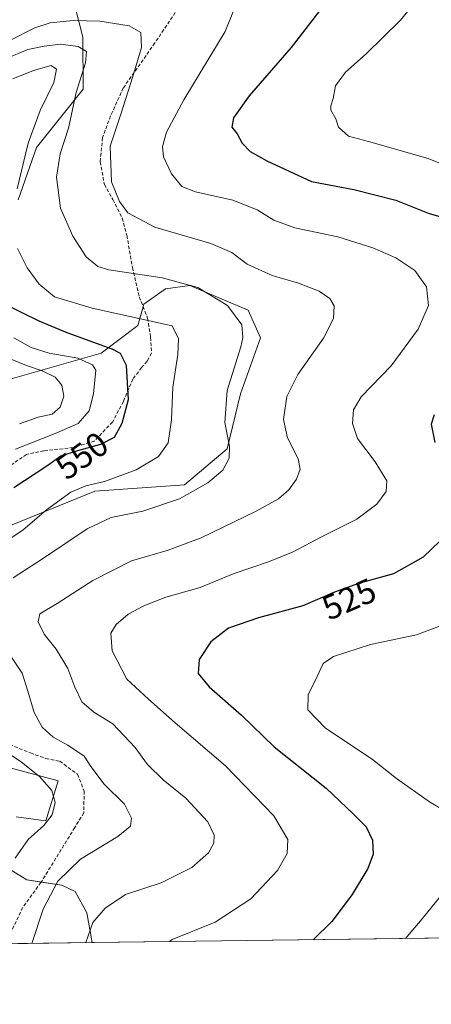
# Model space of a CAD drawing. Units: metres. Extents: x 591341 to 594832, y 4655001 to 4657360.
# Drawn here: x 592734 to 592854, y 4655001 to 4655289 of the extents above; entities that cross this region are included whole.
import ezdxf
from ezdxf.enums import TextEntityAlignment as Align

# ---------------------------------------------------------------- set-up
doc = ezdxf.new("R2010")
doc.units = ezdxf.units.M
doc.header["$MEASUREMENT"] = 0
doc.linetypes.add('TRAZOSX2', pattern=[1.5, 1, -0.5])
for name, color, linetype, lineweight in [('Comarca CxS', 133, 'Continuous', 0), ('Comunidad Autónoma CxS', 142, 'Continuous', 0), ('Curva de nivel maestra', 36, 'Continuous', 30), ('Curva de nivel normal', 36, 'Continuous', 0), ('Matorral', 135, 'Continuous', 0), ('Matorral CxS', 135, 'Continuous', 0), ('Municipio CxS', 142, 'Continuous', 0), ('Provincia CxS', 1, 'Continuous', 0), ('Rótulo de curva de nivel directora', 19, 'Continuous', 0), ('Senda', 19, 'TRAZOSX2', 0), ('Suelo desnudo', 252, 'Continuous', 0), ('Suelo desnudo CxS', 43, 'Continuous', 0)]:
    doc.layers.add(name, color=color, linetype=linetype, lineweight=lineweight)
doc.styles.add('Arial', font='txt', dxfattribs={"height": 0.2})

# ---------------------------------------------------------------- blocks, each defined once
blk = doc.blocks.new('*U151')
at = {"layer": 'Matorral CxS', "color": 135, "linetype": 'Continuous', "lineweight": 0}
for points in [[(592928.5, 4655021.65, 503.12), (592755.2, 4655019.37, 534.07), (592753.63, 4655028.06, 535.72), (592750.26, 4655034.31, 537.77), (592746.39, 4655036.1, 539.21), (592736.18, 4655037.69, 542.6), (592730.35, 4655041.32, 545.01)], [(592733.07, 4655056.03, 547.1), (592741.69, 4655054.93, 544.87), (592745.26, 4655066.56, 543.65), (592713.96, 4655075.06, 550.23)], [(592731.85, 4655141.28, 546.38), (592756, 4655151.12, 543.83), (592782.17, 4655152.93, 540.76), (592794.55, 4655163.49, 540.07), (592798.51, 4655179.5, 538.56), (592804.3, 4655195.86, 538.69), (592800.72, 4655203.92, 538.8), (592783.73, 4655211.08, 540), (592776.57, 4655210.18, 541), (592770.31, 4655205.71, 543.11), (592768.52, 4655199.44, 545.95), (592757.79, 4655191.39, 551.51), (592726.48, 4655182.44, 563.65)], [(592733.64, 4655236.13, 544.27), (592739.01, 4655251.35, 543.15), (592752.56, 4655268.36, 538.88), (592752.48, 4655283.6, 537.46), (592748.93, 4655297.82, 530.24)]]:
    blk.add_polyline3d(points, dxfattribs=at)
blk = doc.blocks.new('*U152')
at = {"layer": 'Suelo desnudo CxS', "color": 43, "linetype": 'Continuous', "lineweight": 0}
for points in [[(592748.93, 4655297.82, 530.24), (592752.48, 4655283.6, 537.46), (592752.56, 4655268.36, 538.88), (592739.01, 4655251.35, 543.15), (592733.64, 4655236.13, 544.27)], [(592726.48, 4655182.44, 563.65), (592757.79, 4655191.39, 551.51), (592768.52, 4655199.44, 545.95), (592770.31, 4655205.71, 543.11), (592776.57, 4655210.18, 541), (592783.73, 4655211.08, 540), (592800.72, 4655203.92, 538.8), (592804.3, 4655195.86, 538.69), (592798.51, 4655179.5, 538.56), (592794.55, 4655163.49, 540.07), (592782.17, 4655152.93, 540.76), (592756, 4655151.12, 543.83), (592731.85, 4655141.28, 546.38)], [(592713.96, 4655075.06, 550.23), (592745.26, 4655066.56, 543.65), (592741.69, 4655054.93, 544.87), (592733.07, 4655056.03, 547.1)], [(592730.35, 4655041.32, 545.01), (592736.18, 4655037.69, 542.6), (592746.39, 4655036.1, 539.21), (592750.26, 4655034.31, 537.77), (592753.63, 4655028.06, 535.72), (592755.2, 4655019.37, 534.07), (592705.25, 4655018.72, 551.53)]]:
    blk.add_polyline3d(points, dxfattribs=at)
blk = doc.blocks.new('*U200')
at = {"layer": 'Curva de nivel normal', "color": 36, "linetype": 'Continuous', "lineweight": 0}
for points in [[(592846.55, 4655020.57, 520), (592851.4, 4655026.31, 520), (592860.7, 4655037.67, 520)], [(592861.23, 4655055.84, 520), (592853.54, 4655060.48, 520), (592843.98, 4655067.26, 520), (592836.97, 4655072.82, 520), (592823.18, 4655082, 520), (592818.12, 4655087.31, 520), (592818.2, 4655091.66, 520), (592820.86, 4655097.01, 520), (592822.56, 4655100.83, 520), (592825.54, 4655102.86, 520), (592836.39, 4655106.36, 520), (592849.82, 4655109.2, 520), (592857.26, 4655112, 520)], [(592860.37, 4655245.24, 520), (592853.2, 4655248.15, 520), (592835.74, 4655253.18, 520), (592829.95, 4655254.73, 520), (592827.08, 4655257.28, 520), (592826.31, 4655259.78, 520), (592824.82, 4655262.3, 520), (592824.76, 4655263.5, 520), (592825.51, 4655265.68, 520), (592826.14, 4655269.35, 520), (592829.07, 4655273.35, 520), (592835.06, 4655278.68, 520), (592845.07, 4655288.53, 520), (592851.54, 4655296.49, 520), (592854.98, 4655303, 520)]]:
    blk.add_polyline3d(points, dxfattribs=at)
blk = doc.blocks.new('*U210')
at = {"layer": 'Curva de nivel normal', "color": 36, "linetype": 'Continuous', "lineweight": 0}
blk.add_polyline3d([(592798.48, 4655296.44, 530), (592793.97, 4655285.19, 530), (592781.96, 4655265.33, 530), (592776.91, 4655255.82, 530), (592775.73, 4655251.67, 530), (592776.05, 4655248.63, 530), (592778.32, 4655243.69, 530), (592781.37, 4655239.99, 530), (592785.34, 4655238.42, 530), (592796.26, 4655235.99, 530), (592803.32, 4655233.21, 530), (592808.16, 4655230.15, 530), (592814.28, 4655227.9, 530), (592826.89, 4655225.28, 530), (592837.09, 4655222.13, 530), (592843.78, 4655219.18, 530), (592849.32, 4655215.5, 530), (592852.7, 4655210.7, 530), (592853.26, 4655205.25, 530), (592850.27, 4655198.34, 530), (592842.36, 4655187.67, 530), (592833.68, 4655178.67, 530), (592831.41, 4655174.88, 530), (592831.14, 4655170.8, 530), (592832.59, 4655166.45, 530), (592837.72, 4655159.67, 530), (592841.15, 4655154.09, 530), (592840.93, 4655151.03, 530), (592838.24, 4655147.3, 530), (592832.38, 4655142.91, 530), (592822.29, 4655137.88, 530), (592813.82, 4655133.38, 530), (592806.67, 4655130.43, 530), (592796.3, 4655126.94, 530), (592786.67, 4655123.02, 530), (592776.68, 4655120.12, 530), (592770.26, 4655117.68, 530), (592765.72, 4655115.16, 530), (592762.17, 4655112.21, 530), (592760.67, 4655109.64, 530), (592761.08, 4655104.47, 530), (592765.36, 4655096.22, 530), (592771.62, 4655090.44, 530), (592779.44, 4655083.54, 530), (592794.06, 4655070.91, 530), (592808.21, 4655056.33, 530), (592812.28, 4655049.49, 530), (592812.06, 4655045.34, 530), (592809.26, 4655040.38, 530), (592801.5, 4655032.11, 530), (592791.06, 4655025.36, 530), (592778.56, 4655020.31, 530), (592777.77, 4655019.67, 530)], dxfattribs=at)
blk = doc.blocks.new('*U224')
at = {"layer": 'Curva de nivel maestra', "color": 36, "linetype": 'Continuous', "lineweight": 30}
for points in [[(592824.52, 4655295.3, 525), (592813.28, 4655280.52, 525), (592801, 4655266.49, 525), (592796.46, 4655260.08, 525), (592795.98, 4655257.33, 525), (592797.54, 4655255.4, 525), (592798.94, 4655252.62, 525), (592801.26, 4655250.22, 525), (592806.17, 4655247.46, 525), (592819.13, 4655241.43, 525), (592831.51, 4655239.17, 525), (592843.76, 4655236.06, 525), (592853.52, 4655232.14, 525), (592865.2, 4655228.82, 525)], [(592854.98, 4655173.34, 525), (592854.08, 4655170.67, 525), (592855.09, 4655165.33, 525)], [(592859.09, 4655138.91, 525), (592851.68, 4655131.86, 525), (592843.05, 4655126.97, 525), (592832.85, 4655124.18, 525), (592825.87, 4655121.62, 525), (592816.64, 4655117.63, 525), (592803.67, 4655114.17, 525), (592794.98, 4655111.16, 525), (592789.85, 4655107.18, 525), (592786.43, 4655101.95, 525), (592786.16, 4655097.85, 525), (592789.32, 4655094.04, 525), (592798.78, 4655085.75, 525), (592808.28, 4655076.52, 525), (592823.45, 4655064.42, 525), (592831.34, 4655056.98, 525), (592835.1, 4655053.18, 525), (592836.94, 4655049.27, 525), (592837.11, 4655045.14, 525), (592835.59, 4655040.95, 525), (592831.07, 4655033.43, 525), (592825.07, 4655025.48, 525), (592819.7, 4655020.22, 525)]]:
    blk.add_polyline3d(points, dxfattribs=at)

msp = doc.modelspace()

# ---------------------------------------------------------------- linework, layer by layer
at = {"layer": 'Comarca CxS', "color": 133, "linetype": 'Continuous', "lineweight": 0}
msp.add_polyline3d([(594832.39, 4655046.65, 492.08), (591383.72, 4655001.36, 536.46), (591353.91, 4657314.42, 492.5), (594801.46, 4657359.72, 448.3), (594832.39, 4655046.65, 492.08)], close=True, dxfattribs=at)
at = {"layer": 'Comunidad Autónoma CxS', "color": 142, "linetype": 'Continuous', "lineweight": 0}
msp.add_polyline3d([(594832.39, 4655046.65, 492.08), (591383.72, 4655001.36, 536.46), (591353.91, 4657314.42, 492.5), (594801.46, 4657359.72, 448.3), (594832.39, 4655046.65, 492.08)], close=True, dxfattribs=at)
at = {"layer": 'Curva de nivel maestra', "color": 36, "linetype": 'Continuous', "lineweight": 30}
msp.add_polyline3d([(592732.38, 4655152.15, 550), (592742.01, 4655158.54, 550), (592746.04, 4655161.41, 550), (592751.05, 4655163, 550), (592757.77, 4655164.82, 550), (592761.72, 4655166.83, 550), (592763.97, 4655170.91, 550), (592765.76, 4655177.84, 550), (592765.27, 4655187.8, 550), (592763.48, 4655191.26, 550), (592761.06, 4655192.57, 550), (592747.9, 4655197.31, 550), (592739.76, 4655200.66, 550), (592734.98, 4655203.05, 550), (592728.23, 4655206.39, 550)], dxfattribs=at)
at = {"layer": 'Curva de nivel normal', "color": 36, "linetype": 'Continuous', "lineweight": 0}
for points in [[(592753.39, 4655019.35, 535), (592755.44, 4655025.25, 535), (592758.99, 4655029.38, 535), (592764.89, 4655033.37, 535), (592775.29, 4655036.82, 535), (592784.3, 4655041.28, 535), (592789.14, 4655045.52, 535), (592790.68, 4655048.37, 535), (592790.78, 4655050.72, 535), (592788.98, 4655054.59, 535), (592782.57, 4655061.52, 535), (592775.94, 4655066.88, 535), (592771.36, 4655071.31, 535), (592767.72, 4655076.33, 535), (592761.2, 4655083.16, 535), (592755.74, 4655086.64, 535), (592752.22, 4655089.64, 535), (592750.12, 4655093.89, 535), (592748.16, 4655099.39, 535), (592744.68, 4655105.01, 535), (592741.21, 4655109.34, 535), (592739.42, 4655113.01, 535), (592739.91, 4655115.34, 535), (592745.01, 4655118.34, 535), (592755.42, 4655125.01, 535), (592766.73, 4655130.77, 535), (592777.39, 4655133.84, 535), (592787.02, 4655137.5, 535), (592802.86, 4655145.19, 535), (592809.55, 4655148.86, 535), (592812.57, 4655151.48, 535), (592814.84, 4655154.63, 535), (592815.91, 4655157.52, 535), (592815.25, 4655160.52, 535), (592812.18, 4655166.65, 535), (592810.98, 4655171.99, 535), (592812.01, 4655178.71, 535), (592815.15, 4655185.15, 535), (592822.62, 4655195.73, 535), (592825.58, 4655201.47, 535), (592825.74, 4655205.16, 535), (592824.54, 4655207.37, 535), (592821.36, 4655209.44, 535), (592815.42, 4655211.82, 535), (592807.74, 4655214.05, 535), (592800.44, 4655217.38, 535), (592795.96, 4655220.74, 535), (592789.78, 4655223.36, 535), (592773.52, 4655228.14, 535), (592765.65, 4655232.28, 535), (592763.17, 4655235.64, 535), (592760.86, 4655241.35, 535), (592760.51, 4655251.8, 535), (592763.57, 4655261.15, 535), (592767.03, 4655272.14, 535), (592769.63, 4655280.56, 535), (592769.38, 4655284.92, 535), (592765.97, 4655286.93, 535), (592757.43, 4655288.28, 535), (592749.65, 4655288.48, 535), (592742.92, 4655287.76, 535), (592738.51, 4655286.35, 535), (592731.2, 4655282.65, 535)], [(592732.16, 4655125.85, 540), (592741.05, 4655131.58, 540), (592753.72, 4655140.07, 540), (592760.72, 4655143.42, 540), (592769.95, 4655145.26, 540), (592780.63, 4655148.9, 540), (592788.96, 4655153.49, 540), (592793.34, 4655157.2, 540), (592795.14, 4655160.71, 540), (592795.21, 4655164.16, 540), (592793.87, 4655171.14, 540), (592794.58, 4655180.52, 540), (592798.54, 4655193.2, 540), (592799.18, 4655195.98, 540), (592798.82, 4655199.64, 540), (592794.68, 4655205.29, 540), (592786.06, 4655210.49, 540), (592775.67, 4655213.38, 540), (592760.11, 4655215.66, 540), (592756.88, 4655216.7, 540), (592753.46, 4655219.48, 540), (592749.53, 4655225.52, 540), (592746.02, 4655233.65, 540), (592744.8, 4655242.68, 540), (592745.91, 4655249.5, 540), (592748.35, 4655257, 540), (592750.52, 4655267.44, 540), (592753.31, 4655276.12, 540), (592753.56, 4655279.42, 540), (592751.09, 4655280.85, 540), (592745.96, 4655281.52, 540), (592741.24, 4655280.95, 540), (592736.49, 4655280.02, 540), (592729.94, 4655277.21, 540)], [(592733.36, 4655239.34, 545), (592736.54, 4655252.68, 545), (592740.06, 4655262.19, 545), (592744.05, 4655270.31, 545), (592744.82, 4655274.26, 545), (592743.26, 4655275.33, 545), (592738.14, 4655273.85, 545), (592732.05, 4655271.42, 545)], [(592728.71, 4655135.55, 545), (592734.98, 4655139.74, 545), (592741.94, 4655145.66, 545), (592748.95, 4655150.78, 545), (592753.32, 4655152.63, 545), (592758.81, 4655153.88, 545), (592768.06, 4655157.33, 545), (592774.53, 4655161.21, 545), (592777.42, 4655165.17, 545), (592778.32, 4655171.88, 545), (592778.69, 4655181.49, 545), (592780.24, 4655190.94, 545), (592780.42, 4655195.51, 545), (592778.53, 4655199.34, 545), (592755.26, 4655204.5, 545), (592744.19, 4655207.83, 545), (592739.74, 4655211.47, 545), (592736.28, 4655216.27, 545), (592733.48, 4655221.96, 545)], [(592732.34, 4655195.86, 555), (592737.45, 4655193.01, 555), (592742.72, 4655191.37, 555), (592751.06, 4655189.89, 555), (592755.29, 4655187.99, 555), (592756.32, 4655186.4, 555), (592755.58, 4655179.53, 555), (592754.38, 4655174.51, 555), (592751.16, 4655170.82, 555), (592744.92, 4655168.16, 555)], [(592731.76, 4655189.48, 560), (592736.11, 4655187.73, 560), (592740.6, 4655186.22, 560), (592744.43, 4655184.39, 560), (592746.39, 4655182.01, 560), (592746.93, 4655178.84, 560), (592745.87, 4655175.6, 560), (592743.56, 4655173.6, 560), (592739.42, 4655172.66, 560), (592734.02, 4655170.79, 560)], [(592744.92, 4655168.16, 555), (592732.83, 4655163.34, 555)], [(592737.58, 4655019.14, 540), (592740.88, 4655029.09, 540), (592745.23, 4655037.34, 540), (592751.8, 4655043.67, 540), (592762.74, 4655050.34, 540), (592766.35, 4655053.34, 540), (592766.72, 4655055.67, 540), (592764.64, 4655059.75, 540), (592758.76, 4655065.63, 540), (592754.85, 4655070.76, 540), (592752.88, 4655073.74, 540), (592748.07, 4655077.02, 540), (592743.84, 4655079.36, 540), (592740.65, 4655082.24, 540), (592738.33, 4655086.53, 540), (592736.49, 4655092.78, 540), (592734.77, 4655097.98, 540), (592729.96, 4655105.25, 540)], [(592732.81, 4655044.01, 545), (592736.51, 4655049.43, 545), (592741.11, 4655053.56, 545), (592743.56, 4655056.66, 545), (592744.46, 4655060.26, 545), (592743.44, 4655063.73, 545), (592739.87, 4655067.82, 545), (592734.61, 4655072.06, 545), (592728.99, 4655075.84, 545)]]:
    msp.add_polyline3d(points, dxfattribs=at)
at = {"layer": 'Matorral', "color": 135, "linetype": 'Continuous', "lineweight": 0}
for points in [[(592733.64, 4655236.13, 544.27), (592739.01, 4655251.35, 543.15), (592752.56, 4655268.36, 538.88), (592752.48, 4655283.6, 537.46), (592748.93, 4655297.82, 530.24)], [(592731.85, 4655141.28, 546.38), (592756, 4655151.12, 543.83), (592782.17, 4655152.93, 540.76), (592794.55, 4655163.49, 540.07), (592798.51, 4655179.5, 538.56), (592804.3, 4655195.87, 538.69), (592800.72, 4655203.92, 538.8), (592783.73, 4655211.08, 540), (592776.57, 4655210.18, 541), (592770.31, 4655205.71, 543.11), (592770.08, 4655204.91, 543.43), (592768.52, 4655199.44, 545.95), (592757.79, 4655191.39, 551.51), (592726.48, 4655182.44, 563.65)], [(592733.07, 4655056.03, 547.1), (592741.69, 4655054.93, 544.87), (592745.26, 4655066.56, 543.65), (592713.96, 4655075.06, 550.23)], [(592755.2, 4655019.37, 534.07), (592753.63, 4655028.06, 535.72), (592750.26, 4655034.31, 537.77), (592746.39, 4655036.1, 539.21), (592740.35, 4655037.04, 540.95), (592736.18, 4655037.69, 542.6), (592730.35, 4655041.32, 545.01)], [(592928.5, 4655021.65, 503.12), (592755.2, 4655019.37, 534.07)]]:
    msp.add_polyline3d(points, dxfattribs=at)
at = {"layer": 'Municipio CxS', "color": 142, "linetype": 'Continuous', "lineweight": 0}
msp.add_polyline3d([(594832.39, 4655046.65, 492.08), (591383.72, 4655001.36, 536.46), (591353.91, 4657314.42, 492.5), (594801.46, 4657359.72, 448.3), (594832.39, 4655046.65, 492.08)], close=True, dxfattribs=at)
at = {"layer": 'Provincia CxS', "color": 1, "linetype": 'Continuous', "lineweight": 0}
msp.add_polyline3d([(594832.39, 4655046.65, 492.08), (591383.72, 4655001.36, 536.46), (591353.91, 4657314.42, 492.5), (594801.46, 4657359.72, 448.3), (594832.39, 4655046.65, 492.08)], close=True, dxfattribs=at)
at = {"layer": 'Senda', "color": 19, "linetype": 'TRAZOSX2', "lineweight": 0}
for points in [[(592779.46, 4655290.78, 533), (592773.5, 4655281.89, 534.02), (592764.3, 4655268.77, 535.2), (592760.59, 4655260.62, 535.55), (592758.26, 4655254.27, 535.56), (592757.52, 4655247.18, 535.36), (592758.79, 4655240.62, 535.26), (592761.23, 4655236.17, 535.25), (592763.98, 4655230.77, 535.41), (592765.35, 4655225.69, 536.18), (592766.94, 4655216.38, 538.86), (592768.95, 4655207.81, 542.32), (592771.39, 4655201.56, 544.71), (592772.26, 4655196, 546.43), (592772.5, 4655191.36, 547.04), (592771.23, 4655189.02, 547.56), (592769.64, 4655187.15, 548.19), (592767.06, 4655183.83, 549.36), (592764.31, 4655177.27, 550.43), (592761.13, 4655171.24, 550.85), (592755.84, 4655165.73, 550.62), (592749.7, 4655163.83, 550.44), (592741.13, 4655162.87, 552.03), (592736.05, 4655161.82, 552.55), (592727.9, 4655156.21, 552.47)], [(592731.18, 4655077.15, 543.81), (592737.22, 4655074.71, 542.79), (592741.66, 4655073.13, 542.1), (592745.79, 4655072.28, 541.89), (592750.97, 4655068.47, 541.38), (592752.88, 4655063.6, 541.79), (592752.77, 4655057.25, 542.14), (592750.13, 4655052.91, 542.19), (592740.29, 4655036.93, 540.96), (592734.99, 4655029.63, 541.83), (592730.65, 4655020.53, 542.01)]]:
    msp.add_polyline3d(points, dxfattribs=at)
at = {"layer": 'Suelo desnudo', "color": 252, "linetype": 'Continuous', "lineweight": 0}
for points in [[(592733.64, 4655236.13, 544.27), (592739.01, 4655251.35, 543.15), (592752.56, 4655268.36, 538.88), (592752.48, 4655283.6, 537.46), (592748.93, 4655297.82, 530.24)], [(592731.85, 4655141.28, 546.38), (592756, 4655151.12, 543.83), (592782.17, 4655152.93, 540.76), (592794.55, 4655163.49, 540.07), (592798.51, 4655179.5, 538.56), (592804.3, 4655195.87, 538.69), (592800.72, 4655203.92, 538.8), (592783.73, 4655211.08, 540), (592776.57, 4655210.18, 541), (592770.31, 4655205.71, 543.11), (592770.08, 4655204.91, 543.43), (592768.52, 4655199.44, 545.95), (592757.79, 4655191.39, 551.51), (592726.48, 4655182.44, 563.65)], [(592733.07, 4655056.03, 547.1), (592741.69, 4655054.93, 544.87), (592745.26, 4655066.56, 543.65), (592713.96, 4655075.06, 550.23)], [(592755.2, 4655019.37, 534.07), (592753.63, 4655028.06, 535.72), (592750.26, 4655034.31, 537.77), (592746.39, 4655036.1, 539.21), (592740.35, 4655037.04, 540.95), (592736.18, 4655037.69, 542.6), (592730.35, 4655041.32, 545.01)], [(592755.2, 4655019.37, 534.07), (592730.01, 4655019.04, 542.05), (592705.25, 4655018.72, 551.53)]]:
    msp.add_polyline3d(points, dxfattribs=at)

# ---------------------------------------------------------------- block references
at = {"layer": 'Curva de nivel maestra', "color": 36, "linetype": 'Continuous', "lineweight": 30}
msp.add_blockref('*U224', (0, 0), dxfattribs=at)
at = {"layer": 'Curva de nivel normal', "color": 36, "linetype": 'Continuous', "lineweight": 0}
for name in ['*U200', '*U210']:
    msp.add_blockref(name, (0, 0), dxfattribs=at)
at = {"layer": 'Matorral CxS', "color": 135, "linetype": 'Continuous', "lineweight": 0}
msp.add_blockref('*U151', (0, 0), dxfattribs=at)
at = {"layer": 'Suelo desnudo CxS', "color": 43, "linetype": 'Continuous', "lineweight": 0}
msp.add_blockref('*U152', (0, 0), dxfattribs=at)

# ---------------------------------------------------------------- texts
at = {"layer": 'Rótulo de curva de nivel directora', "color": 19, "linetype": 'Continuous', "lineweight": 0, "style": 'Arial'}
for s, rotation, p in [('550', 35.4569, (592752.22, 4655161.48)), ('525', 23.3783, (592830.12, 4655119.61))]:
    msp.add_text(s, height=7, rotation=rotation, dxfattribs=at).set_placement(p, align=Align.MIDDLE_CENTER)

doc.saveas('drawing.dxf')
